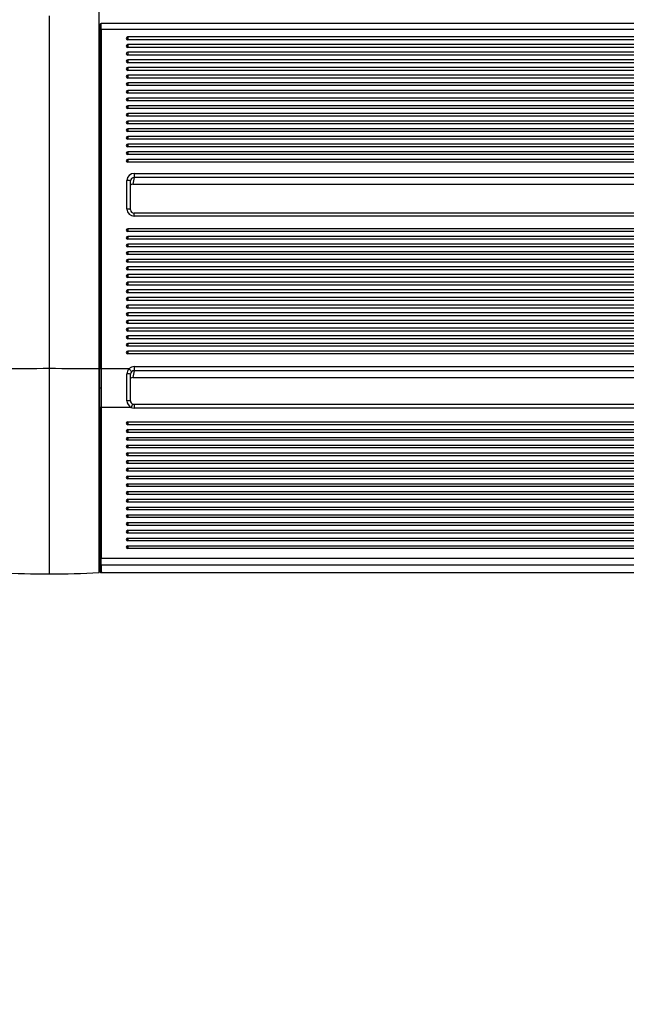
# Model space of a CAD drawing. Units: millimetres. Extents: x 0 to 356, y 0 to 204.
# Drawn here: x 150 to 180, y 0 to 48 of the extents above; entities that cross this region are included whole.
import ezdxf
from ezdxf import colors
from ezdxf.entities.mleader import LeaderData, LeaderLine
from ezdxf.math import Vec2, Vec3

# ---------------------------------------------------------------- set-up
doc = ezdxf.new("R2010")
doc.units = ezdxf.units.MM
for name, color, linetype in [('LIST-08PLAST-720', 7, 'Continuous'), ('PATA-08PLAST-XXX', 7, 'Continuous'), ('Predeterminado', 7, 'Continuous')]:
    doc.layers.add(name, color=color, linetype=linetype)

# ---------------------------------------------------------------- blocks, each defined once
blk = doc.blocks.new('SE2')
at = {"layer": 'LIST-08PLAST-720', "color": 7, "linetype": 'Continuous'}
for p, q in [((204.415, 48.196), (154.151, 48.196)), ((204.415, 47.901), (154.151, 47.901)), ((155.447, 47.542), (155.447, 47.403)), ((203.117, 47.542), (155.447, 47.542)), ((203.117, 47.403), (155.447, 47.403)), ((155.447, 47.166), (155.447, 47.027)), ((203.117, 47.166), (155.447, 47.166)), ((203.117, 47.027), (155.447, 47.027)), ((155.447, 46.79), (155.447, 46.651)), ((203.117, 46.79), (155.447, 46.79)), ((203.117, 46.651), (155.447, 46.651)), ((154.047, 46.202), (154.047, 46.133)), ((154.047, 46.133), (154.047, 45.922)), ((155.447, 46.415), (155.447, 46.275)), ((195.172, 46.415), (155.447, 46.415)), ((195.172, 46.275), (155.447, 46.275)), ((155.447, 46.039), (155.447, 45.899)), ((195.172, 46.039), (155.447, 46.039)), ((154.047, 45.904), (154.047, 45.921)), ((154.047, 45.804), (154.047, 45.558)), ((195.172, 45.899), (155.447, 45.899)), ((155.447, 45.663), (155.447, 45.524)), ((195.172, 45.663), (155.447, 45.663)), ((195.172, 45.524), (155.447, 45.524)), ((154.047, 45.398), (154.047, 45.329)), ((154.047, 45.366), (154.047, 45.118)), ((154.047, 45.091), (154.047, 45)), ((155.447, 45.287), (155.447, 45.148)), ((195.172, 45.287), (155.447, 45.287)), ((195.172, 45.148), (155.447, 45.148)), ((155.447, 44.911), (155.447, 44.772)), ((195.172, 44.911), (155.447, 44.911)), ((195.172, 44.772), (155.447, 44.772)), ((155.447, 44.535), (155.447, 44.396)), ((203.117, 44.535), (155.447, 44.535)), ((203.117, 44.396), (155.447, 44.396)), ((155.447, 44.159), (155.447, 44.02)), ((203.117, 44.159), (155.447, 44.159)), ((203.117, 44.02), (155.447, 44.02)), ((155.447, 43.783), (155.447, 43.644)), ((203.117, 43.783), (155.447, 43.783)), ((203.117, 43.644), (155.447, 43.644)), ((155.447, 43.407), (155.447, 43.268)), ((203.117, 43.407), (155.447, 43.407)), ((203.117, 43.268), (155.447, 43.268)), ((155.447, 43.031), (155.447, 42.892)), ((203.117, 43.031), (155.447, 43.031)), ((203.117, 42.892), (155.447, 42.892)), ((155.447, 42.655), (155.447, 42.516)), ((203.117, 42.655), (155.447, 42.655)), ((203.117, 42.516), (155.447, 42.516)), ((155.447, 42.279), (155.447, 42.14)), ((203.117, 42.279), (155.447, 42.279)), ((203.117, 42.14), (155.447, 42.14)), ((155.447, 41.903), (155.447, 41.764)), ((203.117, 41.903), (155.447, 41.903)), ((203.117, 41.764), (155.447, 41.764)), ((155.447, 41.527), (155.447, 41.388)), ((203.117, 41.527), (155.447, 41.527)), ((203.117, 41.388), (155.447, 41.388)), ((154.047, 40.993), (154.047, 40.993)), ((155.762, 40.836), (202.802, 40.836)), ((155.762, 40.836), (155.762, 40.636)), ((155.412, 39.081), (155.412, 40.491)), ((155.587, 39.054), (155.587, 40.463)), ((155.762, 40.636), (155.696, 40.302)), ((155.696, 40.302), (202.869, 40.302)), ((155.696, 40.302), (155.696, 40.302)), ((155.696, 40.302), (202.869, 40.302)), ((202.802, 40.636), (155.762, 40.636)), ((155.762, 38.736), (155.762, 38.883)), ((202.802, 38.883), (155.762, 38.883)), ((202.802, 38.736), (155.762, 38.736)), ((155.447, 38.115), (155.447, 37.976)), ((203.117, 38.115), (155.447, 38.115)), ((203.117, 37.976), (155.447, 37.976)), ((154.047, 37.534), (154.047, 37.322)), ((155.447, 37.739), (155.447, 37.6)), ((203.117, 37.739), (155.447, 37.739)), ((203.117, 37.6), (155.447, 37.6)), ((155.447, 37.364), (155.447, 37.224)), ((203.117, 37.364), (155.447, 37.364)), ((154.047, 37.205), (154.047, 36.959)), ((203.117, 37.224), (155.447, 37.224)), ((155.447, 36.988), (155.447, 36.848)), ((203.117, 36.988), (155.447, 36.988)), ((203.117, 36.848), (155.447, 36.848)), ((154.047, 36.745), (154.047, 36.483)), ((154.047, 36.73), (154.047, 36.514)), ((155.447, 36.612), (155.447, 36.473)), ((203.117, 36.612), (155.447, 36.612)), ((203.117, 36.473), (155.447, 36.473)), ((154.047, 35.996), (154.047, 35.976)), ((155.447, 36.236), (155.447, 36.097)), ((203.117, 36.236), (155.447, 36.236)), ((203.117, 36.097), (155.447, 36.097)), ((155.447, 35.86), (155.447, 35.721)), ((203.117, 35.86), (155.447, 35.86)), ((154.047, 35.597), (154.047, 35.352)), ((203.117, 35.721), (155.447, 35.721)), ((155.447, 35.484), (155.447, 35.345)), ((203.117, 35.484), (155.447, 35.484)), ((203.117, 35.345), (155.447, 35.345)), ((154.047, 35.123), (154.047, 34.985)), ((155.447, 35.108), (155.447, 34.969)), ((203.117, 35.108), (155.447, 35.108)), ((203.117, 34.969), (155.447, 34.969)), ((155.447, 34.732), (155.447, 34.593)), ((203.117, 34.732), (155.447, 34.732)), ((203.117, 34.593), (155.447, 34.593)), ((155.447, 34.356), (155.447, 34.217)), ((203.117, 34.356), (155.447, 34.356)), ((203.117, 34.217), (155.447, 34.217)), ((155.447, 33.98), (155.447, 33.841)), ((203.117, 33.98), (155.447, 33.98)), ((203.117, 33.841), (155.447, 33.841)), ((155.447, 33.604), (155.447, 33.465)), ((203.117, 33.604), (155.447, 33.604)), ((203.117, 33.465), (155.447, 33.465)), ((155.447, 33.228), (155.447, 33.089)), ((203.117, 33.228), (155.447, 33.228)), ((203.117, 33.089), (155.447, 33.089)), ((155.447, 32.852), (155.447, 32.713)), ((203.117, 32.852), (155.447, 32.852)), ((203.117, 32.713), (155.447, 32.713)), ((155.447, 32.476), (155.447, 32.337)), ((203.117, 32.476), (155.447, 32.476)), ((203.117, 32.337), (155.447, 32.337)), ((155.447, 32.1), (155.447, 31.961)), ((203.117, 32.1), (155.447, 32.1)), ((203.117, 31.961), (155.447, 31.961)), ((154.08, 30.284), (154.079, 31.225)), ((155.511, 31.235), (154.149, 31.235)), ((154.149, 31.235), (154.15, 30.29)), ((155.762, 31.139), (155.696, 30.806)), ((155.762, 31.34), (202.807, 31.34)), ((155.762, 31.34), (155.762, 31.139)), ((202.807, 31.139), (155.762, 31.139)), ((155.696, 30.806), (202.869, 30.806)), ((155.696, 30.806), (155.696, 30.806)), ((155.696, 30.806), (202.869, 30.806)), ((154.08, 29.337), (154.08, 30.284)), ((154.15, 30.29), (154.15, 29.337)), ((154.15, 29.337), (154.08, 29.337)), ((155.614, 29.337), (154.15, 29.337)), ((155.688, 29.496), (155.614, 29.337)), ((155.758, 29.48), (155.758, 29.305)), ((202.807, 29.48), (155.758, 29.48)), ((202.807, 29.305), (155.758, 29.305)), ((155.447, 28.625), (203.117, 28.625)), ((155.447, 28.625), (155.447, 28.485)), ((154.047, 28.277), (154.047, 27.997)), ((203.117, 28.485), (155.447, 28.485)), ((155.447, 28.244), (203.117, 28.244)), ((155.447, 28.244), (155.447, 28.104)), ((203.117, 28.104), (155.447, 28.104)), ((154.047, 27.997), (154.047, 27.997)), ((154.047, 27.857), (154.047, 27.676)), ((155.447, 27.864), (203.117, 27.864)), ((155.447, 27.864), (155.447, 27.724)), ((203.117, 27.724), (155.447, 27.724)), ((154.047, 27.463), (154.047, 27.184)), ((154.047, 27.184), (154.047, 27.184)), ((155.447, 27.483), (203.117, 27.483)), ((155.447, 27.483), (155.447, 27.343)), ((203.117, 27.343), (155.447, 27.343)), ((155.447, 27.102), (203.117, 27.102)), ((155.447, 27.102), (155.447, 26.962)), ((154.047, 27.044), (154.047, 26.862)), ((203.117, 26.962), (155.447, 26.962)), ((155.447, 26.722), (203.117, 26.722)), ((155.447, 26.722), (155.447, 26.582)), ((203.117, 26.582), (155.447, 26.582)), ((155.447, 26.341), (203.117, 26.341)), ((155.447, 26.341), (155.447, 26.201)), ((203.117, 26.201), (155.447, 26.201)), ((155.447, 25.961), (203.117, 25.961)), ((155.447, 25.961), (155.447, 25.821)), ((203.117, 25.821), (155.447, 25.821)), ((155.447, 25.58), (203.117, 25.58)), ((155.447, 25.58), (155.447, 25.44)), ((203.117, 25.44), (155.447, 25.44)), ((155.447, 25.199), (203.117, 25.199)), ((155.447, 25.199), (155.447, 25.059)), ((203.117, 25.059), (155.447, 25.059)), ((155.447, 24.819), (203.117, 24.819)), ((155.447, 24.819), (155.447, 24.679)), ((203.117, 24.679), (155.447, 24.679)), ((155.447, 24.438), (203.117, 24.438)), ((155.447, 24.438), (155.447, 24.298)), ((203.117, 24.298), (155.447, 24.298)), ((155.447, 24.057), (203.117, 24.057)), ((155.447, 24.057), (155.447, 23.917)), ((203.117, 23.917), (155.447, 23.917)), ((155.447, 23.677), (203.117, 23.677)), ((155.447, 23.677), (155.447, 23.537)), ((203.117, 23.537), (155.447, 23.537)), ((155.447, 23.296), (203.117, 23.296)), ((155.447, 23.296), (155.447, 23.156)), ((203.117, 23.156), (155.447, 23.156)), ((155.447, 22.916), (203.117, 22.916)), ((155.447, 22.916), (155.447, 22.776)), ((203.117, 22.776), (155.447, 22.776)), ((155.447, 22.535), (203.117, 22.535)), ((155.447, 22.535), (155.447, 22.395)), ((203.117, 22.395), (155.447, 22.395)), ((154.05, 22.167), (154.05, 22.166)), ((154.15, 21.933), (154.08, 21.933)), ((154.15, 21.933), (204.414, 21.933)), ((154.079, 21.586), (154.08, 21.655)), ((154.15, 21.588), (154.149, 21.521)), ((204.414, 21.588), (154.15, 21.588)), ((154.151, 21.223), (204.417, 21.223)), ((154.151, 21.219), (204.417, 21.219))]:
    blk.add_line(p, q, dxfattribs=at)
for centre, radius, start, end in [((163.758, 47.354), 9.709, 175.548, 179.0361), ((155.665, 48.031), 1.587, 176.6389, 181.121), ((135.969, 48.033), 18.113, 359.5486, 0.2925), ((125.551, 48.079), 28.6, 359.6417, 0.2332), ((154.898, 47.466), 0.851, 175.6535, 183.21), ((1821.657, 43.72), 1667.581, 179.856711, 180.137132), ((1704.091, 43.734), 1549.946, 179.845988, 180.147687), ((155.447, 47.472), 0.07, 90, 180), ((151.606, 46.983), 2.442, 358.9145, 0.5499), ((134.591, 47.321), 19.457, 359.5398, 0.285), ((171.565, 47.048), 17.517, 179.6171, 180.1368), ((155.447, 47.096), 0.07, 90, 180), ((22.459, 46.837), 131.588, 359.95075, 0.04344), ((139.807, 46.66), 14.241, 359.7871, 0.2619), ((155.447, 46.72), 0.07, 90, 180), ((257.161, 46.23), 103.113, 179.92666, 180.01541), ((155.447, 46.345), 0.07, 90, 180), ((155.447, 45.969), 0.07, 90, 180), ((155.447, 45.593), 0.07, 90, 180), ((155.447, 45.217), 0.07, 90, 180), ((155.447, 44.841), 0.07, 90, 180), ((155.447, 44.465), 0.07, 90, 180), ((170.533, 44.368), 16.485, 179.9271, 180.3375), ((-383.415, 42.805), 537.465, 359.84567, 0.1563), ((155.447, 44.089), 0.07, 90, 180), ((155.447, 43.713), 0.07, 90, 180), ((155.447, 43.337), 0.07, 90, 180), ((155.447, 42.961), 0.07, 90, 180), ((155.447, 42.585), 0.07, 90, 180), ((155.447, 42.209), 0.07, 90, 180), ((155.447, 41.833), 0.07, 90, 180), ((155.447, 41.457), 0.07, 90, 180), ((224.979, 25.627), 72.287, 168.75061, 168.88508), ((1907.535, 35.273), 1753.461, 179.854398, 180.132279), ((1769.02, 35.291), 1614.876, 179.842185, 180.143903), ((84.909, 38.028), 69.139, 359.98983, 0.08752), ((153.979, 38.133), 0.0682, 0.3783, 0.6372), ((155.447, 38.045), 0.07, 90, 180), ((155.447, 37.669), 0.07, 90, 180), ((155.447, 37.294), 0.07, 90, 180), ((155.447, 36.918), 0.07, 90, 180), ((153.979, 36.518), 0.0683, 0.1652, 0.5967), ((155.447, 36.542), 0.07, 90, 180), ((155.447, 36.166), 0.07, 90, 180), ((155.447, 35.79), 0.07, 90, 180), ((155.447, 35.414), 0.07, 90, 180), ((-693.559, 33.268), 847.608, 359.911196, 0.108159), ((155.447, 35.038), 0.07, 90, 180), ((155.447, 34.662), 0.07, 90, 180), ((155.447, 34.286), 0.07, 90, 180), ((155.447, 33.91), 0.07, 90, 180), ((155.447, 33.534), 0.07, 90, 180), ((155.447, 33.158), 0.07, 90, 180), ((155.447, 32.782), 0.07, 90, 180), ((155.447, 32.406), 0.07, 90, 180), ((227.236, 31.674), 73.189, 179.78021, 180.02984), ((155.447, 32.03), 0.07, 90, 180), ((175.382, 31.473), 21.335, 179.5634, 179.6845), ((45.237, 31.665), 108.81, 359.96012, 359.96169), ((155.764, 30.991), 0.352, 135.9916, 180.0161), ((155.759, 30.966), 0.172, 135.4583, 179.9537), ((186.255, 17.56), 34.599, 158.4224, 158.5716), ((155.77, 29.662), 0.36, 179.4568, 244.4254), ((155.766, 29.657), 0.182, 179.0259, 243.8744), ((1779.714, 25.61), 1625.638, 179.868641, 180.129612), ((155.447, 28.555), 0.07, 90, 270), ((155.447, 28.174), 0.07, 90, 270), ((155.447, 27.794), 0.07, 90, 270), ((154.007, 27.182), 0.0406, 334.3574, 1.9921), ((155.447, 27.413), 0.07, 90, 270), ((155.447, 27.032), 0.07, 90, 270), ((113.904, 26.687), 40.143, 359.9916, 0.0527), ((155.447, 26.652), 0.07, 90, 270), ((155.447, 26.271), 0.07, 90, 270), ((155.447, 25.891), 0.07, 90, 270), ((-882.712, 23.34), 1036.762, 359.950409, 0.114718), ((155.447, 25.51), 0.07, 90, 270), ((155.447, 25.129), 0.07, 90, 270), ((155.447, 24.749), 0.07, 90, 270), ((155.447, 24.368), 0.07, 90, 270), ((155.447, 23.987), 0.07, 90, 270), ((155.447, 23.607), 0.07, 90, 270), ((155.447, 23.226), 0.07, 90, 270), ((155.447, 22.846), 0.07, 90, 270), ((180.279, 22.331), 26.23, 179.7557, 180.3595), ((155.447, 22.465), 0.07, 90, 270), ((153.986, 22.164), 0.0618, 1.9942, 2.6426), ((154.141, 22.095), 0.115, 142.1364, 143.3381), ((176.443, 22.527), 22.395, 181.0867, 183.0971), ((135.311, 21.776), 18.769, 359.6305, 0.4794), ((126.353, 21.738), 27.797, 359.6903, 0.4018), ((161.92, 21.498), 7.841, 179.3575, 181.5159), ((154.149, 21.59), 0.0696, 183.2852, 270.3225), ((161.892, 21.433), 7.743, 179.3469, 181.5499), ((107.15, 21.351), 47.001, 359.8397, 359.8444)]:
    blk.add_arc(centre, radius, start, end, dxfattribs=at)
for centre, major_axis, ratio, start_param, end_param in [((154.151, 47.89), (-0.07, 0.0003), 0.156433, 4.713145, 6.259677), ((155.447, 47.472), (0.07, 0), 0.987688, 3.141593, 4.712389), ((155.447, 47.096), (0.07, 0), 0.987688, 3.141593, 4.712389), ((155.447, 46.72), (0.07, 0), 0.987688, 3.141593, 4.712389), ((153.977, 46.133), (0.07, 0), 0.984808, 0.000116, 0.070536), ((155.447, 46.345), (0.07, 0), 0.987688, 3.141593, 4.712389), ((155.447, 45.969), (0.07, 0), 0.987688, 3.141593, 4.712389), ((155.447, 45.593), (0.07, 0), 0.987688, 3.141593, 4.712389), ((155.447, 45.217), (0.07, 0), 0.987688, 3.141593, 4.712389), ((155.447, 44.841), (0.07, 0), 0.987688, 3.141593, 4.712389), ((155.447, 44.465), (0.07, 0), 0.987688, 3.141593, 4.712389), ((155.447, 44.089), (0.07, 0), 0.987688, 3.141593, 4.712389), ((155.447, 43.713), (0.07, 0), 0.987688, 3.141593, 4.712389), ((155.447, 43.337), (0.07, 0), 0.987688, 3.141593, 4.712389), ((155.447, 42.961), (0.07, 0), 0.987688, 3.141593, 4.712389), ((155.447, 42.585), (0.07, 0), 0.987688, 3.141593, 4.712389), ((155.447, 42.209), (0.07, 0), 0.987688, 3.141593, 4.712389), ((155.447, 41.833), (0.07, 0), 0.987688, 3.141593, 4.712389), ((155.447, 41.457), (0.07, 0), 0.987688, 3.141593, 4.712389), ((155.763, 40.491), (0.35, -0.01), 0.98767, 1.598769, 3.16888), ((155.412, 40.463), (-0.175, 0), 0.156434, 3.141593, 4.712389), ((155.763, 40.463), (0.175, 0.011), 0.983473, 1.510054, 3.080165), ((155.696, 40.13), (-0.175, -0.003), 0.986046, 4.698412, 5.363637), ((155.763, 39.081), (0.35, 0.01), 0.98767, 3.114305, 4.684416), ((155.412, 39.054), (-0.175, 0), 0.156434, 3.115413, 4.712389), ((155.763, 39.054), (0.166, 0.055), 0.989754, 2.822619, 4.39273), ((155.447, 38.045), (0.07, 0), 0.987688, 3.141593, 4.712389), ((155.447, 37.669), (0.07, 0), 0.987688, 3.141593, 4.712389), ((155.447, 37.294), (0.07, 0), 0.987688, 3.141593, 4.712389), ((155.447, 36.918), (0.07, 0), 0.987688, 3.141593, 4.712389), ((155.447, 36.542), (0.07, 0), 0.987688, 3.141593, 4.712389), ((155.447, 36.166), (0.07, 0), 0.987688, 3.141593, 4.712389), ((155.447, 35.79), (0.07, 0), 0.987688, 3.141593, 4.712389), ((155.447, 35.414), (0.07, 0), 0.987688, 3.141593, 4.712389), ((155.447, 35.038), (0.07, 0), 0.987688, 3.141593, 4.712389), ((155.447, 34.662), (0.07, 0), 0.987688, 3.141593, 4.712389), ((155.447, 34.286), (0.07, 0), 0.987688, 3.141593, 4.712389), ((155.447, 33.91), (0.07, 0), 0.987688, 3.141593, 4.712389), ((155.447, 33.534), (0.07, 0), 0.987688, 3.141593, 4.712389), ((155.447, 33.158), (0.07, 0), 0.987688, 3.141593, 4.712389), ((155.447, 32.782), (0.07, 0), 0.987688, 3.141593, 4.712389), ((155.447, 32.406), (0.07, 0), 0.987688, 3.141593, 4.712389), ((155.447, 32.03), (0.07, 0), 0.987688, 3.141593, 4.712389), ((155.099, 29.337), (0.049, 12.135), 0.02549, -1.543655, -1.433975), ((155.412, 30.967), (-0.175, 0), 0.136293, 3.115491, 4.712462), ((155.763, 30.995), (-0.35, 0.01), 0.98767, 4.740362, 5.540891), ((155.511, 31.208), (-0.125, 0.123), 0.112315, 3.214385, 4.822193), ((155.763, 30.967), (0.175, 0.011), 0.983473, 1.510054, 2.310583), ((155.696, 30.634), (-0.175, -0.003), 0.986046, 4.698412, 5.46286), ((155.274, 29.336), (0.049, 11.96), 0.025863, -1.543652, -1.433972), ((155.41, 29.66), (-0.175, 0.001), 0.027035, 3.115726, 4.712481), ((155.76, 29.661), (0.051, 0.352), 0.982918, 2.85748, 3.281855), ((154.15, 21.657), (0.07, -0.0026), 0.986267, 3.216371, 4.749509), ((154.151, 21.292), (0.07, 0.0014), 0.98628, 3.136359, 4.692415)]:
    blk.add_ellipse(centre, major_axis=major_axis, ratio=ratio, start_param=start_param, end_param=end_param, dxfattribs=at)
for points, knots in [([(154.151, 48.195), (154.149, 48.195), (154.139, 48.196), (154.122, 48.19), (154.105, 48.18), (154.094, 48.167), (154.087, 48.155), (154.083, 48.145), (154.082, 48.137), (154.081, 48.133), (154.081, 48.131), (154.081, 48.13), (154.081, 48.128), (154.081, 48.126), (154.081, 48.125)], [0, 0, 0, 0, 0.048252, 0.222997, 0.362635, 0.480174, 0.578802, 0.658219, 0.715149, 0.744334, 0.765332, 0.793227, 0.846868, 1, 1, 1, 1]), ([(154.049, 47.524), (154.049, 47.524), (154.049, 47.526), (154.049, 47.528), (154.049, 47.526), (154.049, 47.523), (154.047, 47.516), (154.045, 47.511), (154.044, 47.507)], [0.2180542, 0.2180542, 0.2180542, 0.2180542, 0.2239873, 0.354467, 0.3975902, 0.4305872, 0.4664255, 0.5351648, 0.5351648, 0.5351648, 0.5351648]), ([(154.047, 46.608), (154.047, 46.561), (154.047, 46.515), (154.047, 46.469), (154.047, 46.433), (154.047, 46.398), (154.047, 46.362)], [0, 0, 0, 0, 0.562805, 0.562805, 0.562805, 1, 1, 1, 1]), ([(154.047, 45), (154.047, 44.954), (154.047, 44.908), (154.047, 44.862), (154.047, 44.826), (154.047, 44.79), (154.047, 44.754)], [0, 0, 0, 0, 0.562788, 0.562788, 0.562788, 1, 1, 1, 1]), ([(154.15, 39.739), (154.132, 39.739), (154.114, 39.738), (154.089, 39.734), (154.081, 39.732), (154.08, 39.729)], [0, 0, 0, 0, 0.5, 0.5, 1, 1, 1, 1]), ([(154.047, 38.015), (154.047, 37.969), (154.047, 37.923), (154.047, 37.877), (154.047, 37.839), (154.047, 37.801), (154.047, 37.763)], [0, 0, 0, 0, 0.547611, 0.547611, 0.547611, 1, 1, 1, 1]), ([(154.047, 36.155), (154.047, 36.137), (154.047, 36.119), (154.047, 36.084), (154.047, 36.067), (154.047, 36.045), (154.047, 36.038), (154.047, 36.026), (154.047, 36.02), (154.047, 36.01), (154.047, 36.006), (154.047, 36), (154.047, 35.997), (154.047, 35.996)], [0, 0, 0, 0, 0.25, 0.25, 0.5, 0.5, 0.625, 0.625, 0.75, 0.75, 0.875, 0.875, 1, 1, 1, 1]), ([(154.047, 34.978), (154.047, 34.974), (154.047, 34.967), (154.047, 34.953), (154.047, 34.947), (154.048, 34.934), (154.048, 34.927), (154.048, 34.911), (154.048, 34.903), (154.048, 34.886), (154.048, 34.877), (154.048, 34.868)], [0.3100022, 0.3100022, 0.3100022, 0.3100022, 0.5, 0.5, 0.625, 0.625, 0.75, 0.75, 0.875, 0.875, 1, 1, 1, 1]), ([(154.149, 31.235), (154.131, 31.235), (154.114, 31.234), (154.088, 31.23), (154.08, 31.227), (154.079, 31.225)], [0, 0, 0, 0, 0.5, 0.5, 1, 1, 1, 1]), ([(154.15, 30.29), (154.132, 30.29), (154.114, 30.289), (154.089, 30.287), (154.081, 30.286), (154.08, 30.284)], [0, 0, 0, 0, 0.5, 0.5, 1, 1, 1, 1]), ([(154.15, 29.337), (154.149, 29.029), (154.149, 28.72), (154.148, 28.103), (154.148, 27.795), (154.148, 27.178), (154.148, 26.869), (154.147, 26.252), (154.146, 25.944), (154.145, 25.481), (154.145, 25.327), (154.146, 25.018), (154.146, 24.864), (154.147, 24.401), (154.147, 24.093), (154.148, 23.476), (154.148, 23.167), (154.148, 22.55), (154.147, 22.242), (154.15, 21.933)], [0, 0, 0, 0, 0.125, 0.125, 0.25, 0.25, 0.375, 0.375, 0.5, 0.5, 0.5625, 0.5625, 0.625, 0.625, 0.75, 0.75, 0.875, 0.875, 1, 1, 1, 1]), ([(154.047, 28.671), (154.047, 28.624), (154.047, 28.578), (154.047, 28.531), (154.047, 28.517), (154.047, 28.503), (154.047, 28.489)], [0, 0, 0, 0, 0.770001, 0.770001, 0.770001, 1, 1, 1, 1]), ([(154.047, 26.862), (154.047, 26.829), (154.047, 26.797), (154.047, 26.759), (154.047, 26.749), (154.047, 26.732), (154.047, 26.727), (154.047, 26.724)], [0, 0, 0, 0, 0.5, 0.5, 0.75, 0.75, 1, 1, 1, 1]), ([(154.047, 26.23), (154.047, 26.183), (154.047, 26.137), (154.047, 26.09), (154.047, 26.076), (154.047, 26.062), (154.047, 26.048)], [0, 0, 0, 0, 0.769983, 0.769983, 0.769983, 1, 1, 1, 1]), ([(154.047, 26.048), (154.047, 26.015), (154.047, 25.983), (154.047, 25.945), (154.047, 25.935), (154.047, 25.919), (154.047, 25.913), (154.047, 25.91)], [0, 0, 0, 0, 0.5, 0.5, 0.75, 0.75, 1, 1, 1, 1]), ([(154.047, 25.91), (154.047, 25.902), (154.047, 25.894), (154.047, 25.886), (154.047, 25.881), (154.047, 25.876), (154.047, 25.871)], [0, 0, 0, 0, 0.3275023, 0.3275023, 0.3275023, 0.5237328, 0.5237328, 0.5237328, 0.5237328]), ([(154.081, 21.291), (154.081, 21.291), (154.081, 21.288), (154.081, 21.288), (154.081, 21.286), (154.082, 21.283), (154.082, 21.275), (154.086, 21.261), (154.098, 21.242), (154.116, 21.227), (154.136, 21.219), (154.147, 21.22), (154.151, 21.22)], [0, 0, 0, 0, 0.027568, 0.18354, 0.219686, 0.236538, 0.264295, 0.395865, 0.565013, 0.734588, 0.915099, 1, 1, 1, 1])]:
    blk.add_open_spline(points, degree=3, knots=knots, dxfattribs=at)
for points in [[(154.047, 30.2), (154.047, 30.663), (154.047, 31.126), (154.047, 31.589)], [(155.758, 29.48), (155.746, 29.479), (155.722, 29.484), (155.688, 29.496)], [(154.05, 22.167), (154.06, 21.973), (154.069, 21.78), (154.079, 21.586)]]:
    blk.add_open_spline(points, degree=3, dxfattribs=at)
at = {"layer": 'PATA-08PLAST-XXX', "color": 7, "linetype": 'Continuous'}
for p, q in [((154.047, 31.228), (154.047, 62.751)), ((151.597, 31.239), (151.597, 48.584)), ((151.597, 29.33), (151.597, 31.239)), ((154.047, 21.22), (154.047, 31.228)), ((151.597, 21.985), (151.597, 29.33)), ((151.597, 21.571), (151.597, 21.985)), ((151.597, 21.156), (151.597, 21.571)), ((151.597, 21.15), (151.597, 21.156))]:
    blk.add_line(p, q, dxfattribs=at)
for major_axis, start_param, end_param in [((-42.91, 0), 4.712389, 4.769516), ((42.91, 0), 1.513669, 1.570796)]:
    blk.add_ellipse((151.597, 24.527), major_axis=major_axis, ratio=0.156434, start_param=start_param, end_param=end_param, dxfattribs=at)
for points in [[(149.147, 21.22), (149.963, 21.174), (150.78, 21.15), (151.597, 21.15)], [(151.597, 21.15), (152.415, 21.15), (153.231, 21.174), (154.047, 21.22)]]:
    blk.add_open_spline(points, degree=3, dxfattribs=at)
blk = doc.blocks.new('_DOT')
at = {"color": 0}
blk.add_line((0, 0), (-1, 0), dxfattribs=at)
at = {"color": 0, "const_width": 0.333}
blk.add_lwpolyline([(-0.1665, 0, 1), (0.1665, 0, 1)], format="xyb", close=True, dxfattribs=at)

msp = doc.modelspace()

# ---------------------------------------------------------------- block references
at = {"layer": 'Predeterminado'}
msp.add_blockref('SE2', (0, 0), dxfattribs=at)

# ---------------------------------------------------------------- leaders
at = {"layer": 'Predeterminado', "color": 7, "linetype": 'Continuous'}
ml = msp.add_multileader_mtext('Standard', dxfattribs=at)
ml.set_content('{\\pxsm0.9;\\fCalibri|b0||i0||c0|p34;\\W1.;Documento no contractual - Document no contractual - Non-contractual document - Non-contractual document - Documento não contratual\\P}', color=256)
ml.set_leader_properties()
ml.set_arrow_properties(name='DOT')
ml.build(insert=Vec2(0, 0))
ml.multileader.update_dxf_attribs({"leader_type": 0, "has_text_frame": 1, "dogleg_length": 0, "arrow_head_size": 1.8})
ctx = ml.context
ctx.base_point, ctx.char_height, ctx.arrow_head_size, ctx.plane_x_axis, ctx.plane_y_axis = Vec3(306.22662, 35.13378), 1.8, 1.8, Vec3(0, 1), Vec3(-1, 0)
notes = []
notes.append((ctx, [(0, (0, 0, 0), (0, 0), (1, 0), 1, [])]))
ctx.mtext.insert, ctx.mtext.text_direction, ctx.mtext.rotation = Vec3(305.32662, 37.13378), Vec3(0, 1), 1.57079633
ml = msp.add_multileader_mtext('Standard', dxfattribs=at)
ml.set_content('{\\pxsm0.9;\\fArial TUR|b0||i0||c0|p34;\\W1.;Banco 08PLAST, fabricado en Polipropileno y Poliamida 66+GFR de medidas 1650x595x830 mm, disponible en varios colores.\\P}', color=256)
ml.set_leader_properties()
ml.set_arrow_properties(name='DOT')
ml.build(insert=Vec2(0, 0))
ml.multileader.update_dxf_attribs({"leader_type": 0, "dogleg_length": 0, "arrow_head_size": 2.5})
ctx = ml.context
ctx.base_point, ctx.char_height, ctx.arrow_head_size = Vec3(6.63944, 192.26358), 2.5, 2.5
notes.append((ctx, [(0, (0, 0, 0), (0, 0), (1, 0), 1, [])]))
ctx.mtext.insert = Vec3(8.63944, 193.51358)
for ctx, leaders in notes:
    for number, flags, end, landing, length, lines in leaders:
        leader = LeaderData()
        leader.index, (leader.has_last_leader_line, leader.has_dogleg_vector, leader.attachment_direction) = number, flags
        leader.last_leader_point, leader.dogleg_vector, leader.dogleg_length = Vec3(end), Vec3(landing), length
        for number, points, colour, breaks in lines:
            line = LeaderLine()
            line.index, line.vertices, line.color, line.breaks = number, Vec3.list(points), colors.encode_raw_color(colour), breaks
            leader.lines.append(line)
        ctx.leaders.append(leader)

doc.saveas('drawing.dxf')
